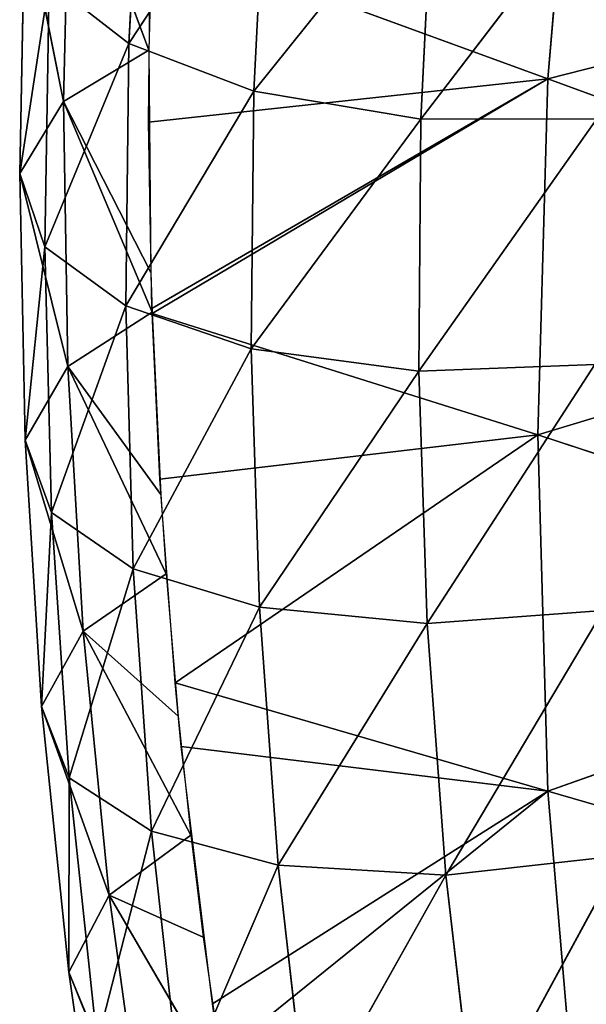
# Model space of a CAD drawing. Units: metres. Extents: x -0.449 to 0.449, y -0.342 to 0.484.
# Drawn here: x -0.449 to -0.42, y 0.007 to 0.058 of the extents above; entities that cross this region are included whole.
import ezdxf

# ---------------------------------------------------------------- set-up
doc = ezdxf.new("R2010")
doc.units = ezdxf.units.M
doc.header["$MEASUREMENT"] = 0

# ---------------------------------------------------------------- blocks, each defined once
blk = doc.blocks.new('5df026f7-475a-44f7-b44c-366200a1705f')
at = {"color": 0}
for p, q in [((-396.465, 64.069, 522.241), (-397.999, 45.829, 515.136)), ((-418.788, 61.11, 579.321), (-419.499, 47.649, 573.195)), ((-422.54, 58.25, 550.616), (-422.861, 44.676, 544.452)), ((-418.487, 47.299, 538.821), (-422.54, 58.25, 550.616)), ((-412.427, 58.439, 583.984), (-419.499, 47.649, 573.195)), ((-412.427, 58.439, 583.984), (-413.093, 45.205, 577.921)), ((-403.89, 56.683, 586.299), (-413.093, 45.205, 577.921)), ((-403.89, 56.683, 586.299), (-404.522, 43.755, 580.32)), ((-394.865, 56.373, 585.412), (-404.522, 43.755, 580.32)), ((-424.84, 54.63, 558.609), (-425.109, 40.969, 552.422)), ((-424.84, 54.63, 558.609), (-422.861, 44.676, 544.452)), ((-418.389, 53.287, 541.548), (-397.999, 45.829, 515.136)), ((-369.425, 53.116, 485.9), (-397.999, 45.829, 515.136)), ((-423.602, 50.831, 566.689), (-425.109, 40.969, 552.422)), ((-423.602, 50.831, 566.689), (-423.815, 37.211, 560.515)), ((-423.602, 50.831, 566.689), (-419.499, 47.649, 573.195)), ((-419.499, 47.649, 573.195), (-423.815, 37.211, 560.515)), ((-419.499, 47.649, 573.195), (-419.664, 34.175, 567.063)), ((-419.499, 47.649, 573.195), (-413.093, 45.205, 577.921)), ((-418.487, 47.299, 538.821), (-422.861, 44.676, 544.452)), ((-418.493, 43.607, 537.138), (-397.999, 45.829, 515.136)), ((-418.318, 34.03, 532.772), (-397.999, 45.829, 515.136)), ((-397.999, 45.829, 515.136), (-398.513, 27.545, 508.015)), ((-397.999, 45.829, 515.136), (-370.86, 35.902, 479.982)), ((-413.093, 45.205, 577.921), (-419.664, 34.175, 567.063)), ((-413.093, 45.205, 577.921), (-413.22, 31.96, 571.852)), ((-413.093, 45.205, 577.921), (-404.522, 43.755, 580.32)), ((-425.109, 40.969, 552.422), (-422.861, 44.676, 544.452)), ((-422.861, 44.676, 544.452), (-422.631, 31.067, 538.267)), ((-418.372, 35.882, 533.617), (-422.861, 44.676, 544.452)), ((-418.311, 33.846, 532.689), (-422.861, 44.676, 544.452)), ((-404.522, 43.755, 580.32), (-413.22, 31.96, 571.852)), ((-395.483, 43.771, 579.525), (-404.625, 30.819, 574.338)), ((-404.522, 43.755, 580.32), (-404.625, 30.819, 574.338)), ((-404.522, 43.755, 580.32), (-395.483, 43.771, 579.525)), ((-423.815, 37.211, 560.515), (-425.109, 40.969, 552.422)), ((-425.109, 40.969, 552.422), (-424.823, 27.276, 546.217)), ((-425.109, 40.969, 552.422), (-422.631, 31.067, 538.267)), ((-423.815, 37.211, 560.515), (-424.823, 27.276, 546.217)), ((-419.664, 34.175, 567.063), (-423.815, 37.211, 560.515)), ((-423.815, 37.211, 560.515), (-423.473, 23.563, 554.326)), ((-370.86, 35.902, 479.982), (-398.513, 27.545, 508.015)), ((-419.664, 34.175, 567.063), (-423.473, 23.563, 554.326)), ((-413.22, 31.96, 571.852), (-419.664, 34.175, 567.063)), ((-419.664, 34.175, 567.063), (-419.279, 20.676, 560.918)), ((-418.311, 33.846, 532.689), (-422.631, 31.067, 538.267)), ((-418.31, 33.776, 532.656), (-398.513, 27.545, 508.015)), ((-413.22, 31.96, 571.852), (-419.279, 20.676, 560.918)), ((-404.625, 30.819, 574.338), (-413.22, 31.96, 571.852)), ((-413.22, 31.96, 571.852), (-412.803, 18.694, 565.774)), ((-422.631, 31.067, 538.267), (-424.823, 27.276, 546.217)), ((-422.631, 31.067, 538.267), (-421.851, 17.474, 532.083)), ((-417.866, 24.483, 528.418), (-422.631, 31.067, 538.267)), ((-417.59, 20.404, 526.557), (-422.631, 31.067, 538.267)), ((-404.625, 30.819, 574.338), (-395.582, 31.162, 573.632)), ((-395.582, 31.162, 573.632), (-404.193, 17.866, 568.346)), ((-404.625, 30.819, 574.338), (-412.803, 18.694, 565.774)), ((-404.193, 17.866, 568.346), (-404.625, 30.819, 574.338)), ((-417.917, 25.277, 528.78), (-398.513, 27.545, 508.015)), ((-417.13, 14.807, 523.998), (-398.513, 27.545, 508.015)), ((-398.513, 27.545, 508.015), (-371.341, 18.647, 474.051)), ((-398.513, 27.545, 508.015), (-397.999, 9.26, 500.894)), ((-424.823, 27.276, 546.217), (-423.473, 23.563, 554.326)), ((-424.823, 27.276, 546.217), (-423.983, 13.601, 540.018)), ((-424.823, 27.276, 546.217), (-421.851, 17.474, 532.083)), ((-423.473, 23.563, 554.326), (-423.983, 13.601, 540.018)), ((-423.473, 23.563, 554.326), (-419.279, 20.676, 560.918)), ((-423.473, 23.563, 554.326), (-422.578, 9.935, 548.146)), ((-419.279, 20.676, 560.918), (-422.578, 9.935, 548.146)), ((-417.59, 20.404, 526.557), (-421.851, 17.474, 532.083)), ((-419.279, 20.676, 560.918), (-412.803, 18.694, 565.774)), ((-419.279, 20.676, 560.918), (-418.344, 7.2, 554.784)), ((-412.803, 18.694, 565.774), (-418.344, 7.2, 554.784)), ((-412.803, 18.694, 565.774), (-404.193, 17.866, 568.346)), ((-412.803, 18.694, 565.774), (-411.844, 5.454, 559.707)), ((-404.193, 17.866, 568.346), (-395.159, 18.537, 567.731)), ((-395.159, 18.537, 567.731), (-403.23, 4.939, 562.367)), ((-371.341, 18.647, 474.051), (-397.999, 9.26, 500.894)), ((-404.193, 17.866, 568.346), (-411.844, 5.454, 559.707)), ((-403.23, 4.939, 562.367), (-404.193, 17.866, 568.346)), ((-421.851, 17.474, 532.083), (-423.983, 13.601, 540.018)), ((-421.851, 17.474, 532.083), (-420.523, 3.915, 525.908)), ((-416.971, 13.104, 523.223), (-421.851, 17.474, 532.083)), ((-416.328, 6.993, 520.431), (-421.851, 17.474, 532.083)), ((-417.13, 14.807, 523.998), (-397.999, 9.26, 500.894)), ((-423.983, 13.601, 540.018), (-422.578, 9.935, 548.146)), ((-423.983, 13.601, 540.018), (-422.592, -0.036, 533.83)), ((-423.983, 13.601, 540.018), (-420.523, 3.915, 525.908)), ((-416.82, 11.553, 522.514), (-397.999, 9.26, 500.894)), ((-422.578, 9.935, 548.146), (-422.592, -0.036, 533.83)), ((-422.578, 9.935, 548.146), (-418.344, 7.2, 554.784)), ((-422.578, 9.935, 548.146), (-421.133, -3.652, 541.981)), ((-415.22, -1.676, 516.465), (-397.999, 9.26, 500.894)), ((-397.999, 9.26, 500.894), (-370.86, 1.392, 468.119)), ((-397.999, 9.26, 500.894), (-396.465, -8.98, 493.79)), ((-418.344, 7.2, 554.784), (-421.133, -3.652, 541.981)), ((-418.344, 7.2, 554.784), (-411.844, 5.454, 559.707)), ((-418.344, 7.2, 554.784), (-416.863, -6.232, 548.668)), ((-416.328, 6.993, 520.431), (-420.523, 3.915, 525.908)), ((-394.215, 5.941, 561.84), (-403.23, 4.939, 562.367)), ((-394.215, 5.941, 561.84), (-401.738, -7.942, 556.407)), ((-411.844, 5.454, 559.707), (-416.863, -6.232, 548.668)), ((-411.844, 5.454, 559.707), (-403.23, 4.939, 562.367)), ((-411.844, 5.454, 559.707), (-410.346, -7.742, 553.66)), ((-403.23, 4.939, 562.367), (-410.346, -7.742, 553.66)), ((-403.23, 4.939, 562.367), (-401.738, -7.942, 556.407)), ((-420.523, 3.915, 525.908), (-422.592, -0.036, 533.83)), ((-420.523, 3.915, 525.908), (-418.649, -9.589, 519.75)), ((-415.686, 1.758, 518.037), (-420.523, 3.915, 525.908)), ((-414.525, -6.366, 514.319), (-420.523, 3.915, 525.908)), ((-422.592, -0.036, 533.83), (-421.133, -3.652, 541.981)), ((-422.592, -0.036, 533.83), (-420.653, -13.615, 527.664)), ((-422.592, -0.036, 533.83), (-418.649, -9.589, 519.75))]:
    blk.add_line(p, q, dxfattribs=at)
mesh = blk.add_polyface(dxfattribs=at)
corners = [(-418.389, 53.287, 541.548), (-396.465, 64.069, 522.241), (-397.999, 45.829, 515.136), (-418.378, 53.726, 541.748)]
mesh.append_faces([[corners[k] for k in face] for face in [(0, 1, 2), (1, 0, 3)]], dxfattribs={"vtx0": -1, "color": 0})
mesh = blk.add_polyface(dxfattribs=at)
corners = [(-396.465, 64.069, 522.241), (-369.425, 53.116, 485.9), (-397.999, 45.829, 515.136)]
mesh.append_faces([[corners[k] for k in face] for face in [(0, 1, 2)]], dxfattribs={"color": 0})
mesh = blk.add_polyface(dxfattribs=at)
corners = [(-418.788, 61.11, 579.321), (-423.602, 50.831, 566.689), (-419.499, 47.649, 573.195)]
mesh.append_faces([[corners[k] for k in face] for face in [(0, 1, 2)]], dxfattribs={"color": 0})
mesh = blk.add_polyface(dxfattribs=at)
corners = [(-418.122, 60.716, 544.933), (-418.487, 47.299, 538.821), (-422.54, 58.25, 550.616)]
mesh.append_faces([[corners[k] for k in face] for face in [(0, 1, 2)]], dxfattribs={"color": 0})
mesh = blk.add_polyface(dxfattribs=at)
corners = [(-412.427, 58.439, 583.984), (-418.788, 61.11, 579.321), (-419.499, 47.649, 573.195)]
mesh.append_faces([[corners[k] for k in face] for face in [(0, 1, 2)]], dxfattribs={"color": 0})
mesh = blk.add_polyface(dxfattribs=at)
corners = [(-422.54, 58.25, 550.616), (-422.861, 44.676, 544.452), (-424.84, 54.63, 558.609)]
mesh.append_faces([[corners[k] for k in face] for face in [(0, 1, 2)]], dxfattribs={"color": 0})
mesh = blk.add_polyface(dxfattribs=at)
corners = [(-422.54, 58.25, 550.616), (-418.487, 47.299, 538.821), (-422.861, 44.676, 544.452)]
mesh.append_faces([[corners[k] for k in face] for face in [(0, 1, 2)]], dxfattribs={"color": 0})
mesh = blk.add_polyface(dxfattribs=at)
corners = [(-412.427, 58.439, 583.984), (-419.499, 47.649, 573.195), (-413.093, 45.205, 577.921)]
mesh.append_faces([[corners[k] for k in face] for face in [(0, 1, 2)]], dxfattribs={"color": 0})
mesh = blk.add_polyface(dxfattribs=at)
corners = [(-403.89, 56.683, 586.299), (-412.427, 58.439, 583.984), (-413.093, 45.205, 577.921)]
mesh.append_faces([[corners[k] for k in face] for face in [(0, 1, 2)]], dxfattribs={"color": 0})
mesh = blk.add_polyface(dxfattribs=at)
corners = [(-403.89, 56.683, 586.299), (-413.093, 45.205, 577.921), (-404.522, 43.755, 580.32)]
mesh.append_faces([[corners[k] for k in face] for face in [(0, 1, 2)]], dxfattribs={"color": 0})
mesh = blk.add_polyface(dxfattribs=at)
corners = [(-394.865, 56.373, 585.412), (-403.89, 56.683, 586.299), (-404.522, 43.755, 580.32)]
mesh.append_faces([[corners[k] for k in face] for face in [(0, 1, 2)]], dxfattribs={"color": 0})
mesh = blk.add_polyface(dxfattribs=at)
corners = [(-394.865, 56.373, 585.412), (-404.522, 43.755, 580.32), (-395.483, 43.771, 579.525)]
mesh.append_faces([[corners[k] for k in face] for face in [(0, 1, 2)]], dxfattribs={"color": 0})
mesh = blk.add_polyface(dxfattribs=at)
corners = [(-424.84, 54.63, 558.609), (-425.109, 40.969, 552.422), (-423.602, 50.831, 566.689)]
mesh.append_faces([[corners[k] for k in face] for face in [(0, 1, 2)]], dxfattribs={"color": 0})
mesh = blk.add_polyface(dxfattribs=at)
corners = [(-424.84, 54.63, 558.609), (-422.861, 44.676, 544.452), (-425.109, 40.969, 552.422)]
mesh.append_faces([[corners[k] for k in face] for face in [(0, 1, 2)]], dxfattribs={"color": 0})
mesh = blk.add_polyface(dxfattribs=at)
corners = [(-418.389, 53.287, 541.548), (-397.999, 45.829, 515.136), (-418.493, 43.607, 537.138)]
mesh.append_faces([[corners[k] for k in face] for face in [(0, 1, 2)]], dxfattribs={"color": 0})
mesh = blk.add_polyface(dxfattribs=at)
corners = [(-369.425, 53.116, 485.9), (-370.86, 35.902, 479.982), (-397.999, 45.829, 515.136)]
mesh.append_faces([[corners[k] for k in face] for face in [(0, 1, 2)]], dxfattribs={"color": 0})
mesh = blk.add_polyface(dxfattribs=at)
corners = [(-423.602, 50.831, 566.689), (-425.109, 40.969, 552.422), (-423.815, 37.211, 560.515)]
mesh.append_faces([[corners[k] for k in face] for face in [(0, 1, 2)]], dxfattribs={"color": 0})
mesh = blk.add_polyface(dxfattribs=at)
corners = [(-423.602, 50.831, 566.689), (-423.815, 37.211, 560.515), (-419.499, 47.649, 573.195)]
mesh.append_faces([[corners[k] for k in face] for face in [(0, 1, 2)]], dxfattribs={"color": 0})
mesh = blk.add_polyface(dxfattribs=at)
corners = [(-419.499, 47.649, 573.195), (-423.815, 37.211, 560.515), (-419.664, 34.175, 567.063)]
mesh.append_faces([[corners[k] for k in face] for face in [(0, 1, 2)]], dxfattribs={"color": 0})
mesh = blk.add_polyface(dxfattribs=at)
corners = [(-413.093, 45.205, 577.921), (-419.499, 47.649, 573.195), (-419.664, 34.175, 567.063)]
mesh.append_faces([[corners[k] for k in face] for face in [(0, 1, 2)]], dxfattribs={"color": 0})
mesh = blk.add_polyface(dxfattribs=at)
corners = [(-418.487, 47.299, 538.821), (-418.372, 35.882, 533.617), (-422.861, 44.676, 544.452)]
mesh.append_faces([[corners[k] for k in face] for face in [(0, 1, 2)]], dxfattribs={"color": 0})
mesh = blk.add_polyface(dxfattribs=at)
corners = [(-397.999, 45.829, 515.136), (-418.318, 34.03, 532.772), (-418.493, 43.607, 537.138)]
mesh.append_faces([[corners[k] for k in face] for face in [(0, 1, 2)]], dxfattribs={"color": 0})
mesh = blk.add_polyface(dxfattribs=at)
corners = [(-418.31, 33.776, 532.656), (-397.999, 45.829, 515.136), (-398.513, 27.545, 508.015), (-418.318, 34.03, 532.772)]
mesh.append_faces([[corners[k] for k in face] for face in [(0, 1, 2), (1, 0, 3)]], dxfattribs={"vtx0": -1, "color": 0})
mesh = blk.add_polyface(dxfattribs=at)
corners = [(-397.999, 45.829, 515.136), (-370.86, 35.902, 479.982), (-398.513, 27.545, 508.015)]
mesh.append_faces([[corners[k] for k in face] for face in [(0, 1, 2)]], dxfattribs={"color": 0})
mesh = blk.add_polyface(dxfattribs=at)
corners = [(-413.093, 45.205, 577.921), (-419.664, 34.175, 567.063), (-413.22, 31.96, 571.852)]
mesh.append_faces([[corners[k] for k in face] for face in [(0, 1, 2)]], dxfattribs={"color": 0})
mesh = blk.add_polyface(dxfattribs=at)
corners = [(-404.522, 43.755, 580.32), (-413.093, 45.205, 577.921), (-413.22, 31.96, 571.852)]
mesh.append_faces([[corners[k] for k in face] for face in [(0, 1, 2)]], dxfattribs={"color": 0})
mesh = blk.add_polyface(dxfattribs=at)
corners = [(-422.861, 44.676, 544.452), (-422.631, 31.067, 538.267), (-425.109, 40.969, 552.422)]
mesh.append_faces([[corners[k] for k in face] for face in [(0, 1, 2)]], dxfattribs={"color": 0})
mesh = blk.add_polyface(dxfattribs=at)
corners = [(-422.861, 44.676, 544.452), (-418.372, 35.882, 533.617), (-418.311, 33.846, 532.689)]
mesh.append_faces([[corners[k] for k in face] for face in [(0, 1, 2)]], dxfattribs={"color": 0})
mesh = blk.add_polyface(dxfattribs=at)
corners = [(-422.861, 44.676, 544.452), (-418.311, 33.846, 532.689), (-422.631, 31.067, 538.267)]
mesh.append_faces([[corners[k] for k in face] for face in [(0, 1, 2)]], dxfattribs={"color": 0})
mesh = blk.add_polyface(dxfattribs=at)
corners = [(-404.522, 43.755, 580.32), (-413.22, 31.96, 571.852), (-404.625, 30.819, 574.338)]
mesh.append_faces([[corners[k] for k in face] for face in [(0, 1, 2)]], dxfattribs={"color": 0})
mesh = blk.add_polyface(dxfattribs=at)
corners = [(-395.483, 43.771, 579.525), (-404.625, 30.819, 574.338), (-395.582, 31.162, 573.632)]
mesh.append_faces([[corners[k] for k in face] for face in [(0, 1, 2)]], dxfattribs={"color": 0})
mesh = blk.add_polyface(dxfattribs=at)
corners = [(-395.483, 43.771, 579.525), (-404.522, 43.755, 580.32), (-404.625, 30.819, 574.338)]
mesh.append_faces([[corners[k] for k in face] for face in [(0, 1, 2)]], dxfattribs={"color": 0})
mesh = blk.add_polyface(dxfattribs=at)
corners = [(-425.109, 40.969, 552.422), (-424.823, 27.276, 546.217), (-423.815, 37.211, 560.515)]
mesh.append_faces([[corners[k] for k in face] for face in [(0, 1, 2)]], dxfattribs={"color": 0})
mesh = blk.add_polyface(dxfattribs=at)
corners = [(-425.109, 40.969, 552.422), (-422.631, 31.067, 538.267), (-424.823, 27.276, 546.217)]
mesh.append_faces([[corners[k] for k in face] for face in [(0, 1, 2)]], dxfattribs={"color": 0})
mesh = blk.add_polyface(dxfattribs=at)
corners = [(-423.815, 37.211, 560.515), (-424.823, 27.276, 546.217), (-423.473, 23.563, 554.326)]
mesh.append_faces([[corners[k] for k in face] for face in [(0, 1, 2)]], dxfattribs={"color": 0})
mesh = blk.add_polyface(dxfattribs=at)
corners = [(-423.815, 37.211, 560.515), (-423.473, 23.563, 554.326), (-419.664, 34.175, 567.063)]
mesh.append_faces([[corners[k] for k in face] for face in [(0, 1, 2)]], dxfattribs={"color": 0})
mesh = blk.add_polyface(dxfattribs=at)
corners = [(-370.86, 35.902, 479.982), (-371.341, 18.647, 474.051), (-398.513, 27.545, 508.015)]
mesh.append_faces([[corners[k] for k in face] for face in [(0, 1, 2)]], dxfattribs={"color": 0})
mesh = blk.add_polyface(dxfattribs=at)
corners = [(-419.664, 34.175, 567.063), (-423.473, 23.563, 554.326), (-419.279, 20.676, 560.918)]
mesh.append_faces([[corners[k] for k in face] for face in [(0, 1, 2)]], dxfattribs={"color": 0})
mesh = blk.add_polyface(dxfattribs=at)
corners = [(-413.22, 31.96, 571.852), (-419.664, 34.175, 567.063), (-419.279, 20.676, 560.918)]
mesh.append_faces([[corners[k] for k in face] for face in [(0, 1, 2)]], dxfattribs={"color": 0})
mesh = blk.add_polyface(dxfattribs=at)
corners = [(-418.311, 33.846, 532.689), (-417.866, 24.483, 528.418), (-422.631, 31.067, 538.267)]
mesh.append_faces([[corners[k] for k in face] for face in [(0, 1, 2)]], dxfattribs={"color": 0})
mesh = blk.add_polyface(dxfattribs=at)
corners = [(-418.31, 33.776, 532.656), (-398.513, 27.545, 508.015), (-417.917, 25.277, 528.78)]
mesh.append_faces([[corners[k] for k in face] for face in [(0, 1, 2)]], dxfattribs={"color": 0})
mesh = blk.add_polyface(dxfattribs=at)
corners = [(-412.803, 18.694, 565.774), (-413.22, 31.96, 571.852), (-419.279, 20.676, 560.918)]
mesh.append_faces([[corners[k] for k in face] for face in [(0, 1, 2)]], dxfattribs={"color": 0})
mesh = blk.add_polyface(dxfattribs=at)
corners = [(-404.625, 30.819, 574.338), (-413.22, 31.96, 571.852), (-412.803, 18.694, 565.774)]
mesh.append_faces([[corners[k] for k in face] for face in [(0, 1, 2)]], dxfattribs={"color": 0})
mesh = blk.add_polyface(dxfattribs=at)
corners = [(-422.631, 31.067, 538.267), (-421.851, 17.474, 532.083), (-424.823, 27.276, 546.217)]
mesh.append_faces([[corners[k] for k in face] for face in [(0, 1, 2)]], dxfattribs={"color": 0})
mesh = blk.add_polyface(dxfattribs=at)
corners = [(-422.631, 31.067, 538.267), (-417.866, 24.483, 528.418), (-417.59, 20.404, 526.557)]
mesh.append_faces([[corners[k] for k in face] for face in [(0, 1, 2)]], dxfattribs={"color": 0})
mesh = blk.add_polyface(dxfattribs=at)
corners = [(-422.631, 31.067, 538.267), (-417.59, 20.404, 526.557), (-421.851, 17.474, 532.083)]
mesh.append_faces([[corners[k] for k in face] for face in [(0, 1, 2)]], dxfattribs={"color": 0})
mesh = blk.add_polyface(dxfattribs=at)
corners = [(-395.582, 31.162, 573.632), (-404.625, 30.819, 574.338), (-404.193, 17.866, 568.346)]
mesh.append_faces([[corners[k] for k in face] for face in [(0, 1, 2)]], dxfattribs={"color": 0})
mesh = blk.add_polyface(dxfattribs=at)
corners = [(-395.159, 18.537, 567.731), (-395.582, 31.162, 573.632), (-404.193, 17.866, 568.346)]
mesh.append_faces([[corners[k] for k in face] for face in [(0, 1, 2)]], dxfattribs={"color": 0})
mesh = blk.add_polyface(dxfattribs=at)
corners = [(-404.193, 17.866, 568.346), (-404.625, 30.819, 574.338), (-412.803, 18.694, 565.774)]
mesh.append_faces([[corners[k] for k in face] for face in [(0, 1, 2)]], dxfattribs={"color": 0})
mesh = blk.add_polyface(dxfattribs=at)
corners = [(-398.513, 27.545, 508.015), (-417.13, 14.807, 523.998), (-417.917, 25.277, 528.78)]
mesh.append_faces([[corners[k] for k in face] for face in [(0, 1, 2)]], dxfattribs={"color": 0})
mesh = blk.add_polyface(dxfattribs=at)
corners = [(-398.513, 27.545, 508.015), (-397.999, 9.26, 500.894), (-417.13, 14.807, 523.998)]
mesh.append_faces([[corners[k] for k in face] for face in [(0, 1, 2)]], dxfattribs={"color": 0})
mesh = blk.add_polyface(dxfattribs=at)
corners = [(-398.513, 27.545, 508.015), (-371.341, 18.647, 474.051), (-397.999, 9.26, 500.894)]
mesh.append_faces([[corners[k] for k in face] for face in [(0, 1, 2)]], dxfattribs={"color": 0})
mesh = blk.add_polyface(dxfattribs=at)
corners = [(-424.823, 27.276, 546.217), (-423.983, 13.601, 540.018), (-423.473, 23.563, 554.326)]
mesh.append_faces([[corners[k] for k in face] for face in [(0, 1, 2)]], dxfattribs={"color": 0})
mesh = blk.add_polyface(dxfattribs=at)
corners = [(-424.823, 27.276, 546.217), (-421.851, 17.474, 532.083), (-423.983, 13.601, 540.018)]
mesh.append_faces([[corners[k] for k in face] for face in [(0, 1, 2)]], dxfattribs={"color": 0})
mesh = blk.add_polyface(dxfattribs=at)
corners = [(-423.473, 23.563, 554.326), (-423.983, 13.601, 540.018), (-422.578, 9.935, 548.146)]
mesh.append_faces([[corners[k] for k in face] for face in [(0, 1, 2)]], dxfattribs={"color": 0})
mesh = blk.add_polyface(dxfattribs=at)
corners = [(-423.473, 23.563, 554.326), (-422.578, 9.935, 548.146), (-419.279, 20.676, 560.918)]
mesh.append_faces([[corners[k] for k in face] for face in [(0, 1, 2)]], dxfattribs={"color": 0})
mesh = blk.add_polyface(dxfattribs=at)
corners = [(-419.279, 20.676, 560.918), (-422.578, 9.935, 548.146), (-418.344, 7.2, 554.784)]
mesh.append_faces([[corners[k] for k in face] for face in [(0, 1, 2)]], dxfattribs={"color": 0})
mesh = blk.add_polyface(dxfattribs=at)
corners = [(-417.59, 20.404, 526.557), (-416.971, 13.104, 523.223), (-421.851, 17.474, 532.083)]
mesh.append_faces([[corners[k] for k in face] for face in [(0, 1, 2)]], dxfattribs={"color": 0})
mesh = blk.add_polyface(dxfattribs=at)
corners = [(-412.803, 18.694, 565.774), (-419.279, 20.676, 560.918), (-418.344, 7.2, 554.784)]
mesh.append_faces([[corners[k] for k in face] for face in [(0, 1, 2)]], dxfattribs={"color": 0})
mesh = blk.add_polyface(dxfattribs=at)
corners = [(-411.844, 5.454, 559.707), (-412.803, 18.694, 565.774), (-418.344, 7.2, 554.784)]
mesh.append_faces([[corners[k] for k in face] for face in [(0, 1, 2)]], dxfattribs={"color": 0})
mesh = blk.add_polyface(dxfattribs=at)
corners = [(-404.193, 17.866, 568.346), (-412.803, 18.694, 565.774), (-411.844, 5.454, 559.707)]
mesh.append_faces([[corners[k] for k in face] for face in [(0, 1, 2)]], dxfattribs={"color": 0})
mesh = blk.add_polyface(dxfattribs=at)
corners = [(-395.159, 18.537, 567.731), (-404.193, 17.866, 568.346), (-403.23, 4.939, 562.367)]
mesh.append_faces([[corners[k] for k in face] for face in [(0, 1, 2)]], dxfattribs={"color": 0})
mesh = blk.add_polyface(dxfattribs=at)
corners = [(-394.215, 5.941, 561.84), (-395.159, 18.537, 567.731), (-403.23, 4.939, 562.367)]
mesh.append_faces([[corners[k] for k in face] for face in [(0, 1, 2)]], dxfattribs={"color": 0})
mesh = blk.add_polyface(dxfattribs=at)
corners = [(-371.341, 18.647, 474.051), (-370.86, 1.392, 468.119), (-397.999, 9.26, 500.894)]
mesh.append_faces([[corners[k] for k in face] for face in [(0, 1, 2)]], dxfattribs={"color": 0})
mesh = blk.add_polyface(dxfattribs=at)
corners = [(-403.23, 4.939, 562.367), (-404.193, 17.866, 568.346), (-411.844, 5.454, 559.707)]
mesh.append_faces([[corners[k] for k in face] for face in [(0, 1, 2)]], dxfattribs={"color": 0})
mesh = blk.add_polyface(dxfattribs=at)
corners = [(-421.851, 17.474, 532.083), (-420.523, 3.915, 525.908), (-423.983, 13.601, 540.018)]
mesh.append_faces([[corners[k] for k in face] for face in [(0, 1, 2)]], dxfattribs={"color": 0})
mesh = blk.add_polyface(dxfattribs=at)
corners = [(-421.851, 17.474, 532.083), (-416.971, 13.104, 523.223), (-416.328, 6.993, 520.431)]
mesh.append_faces([[corners[k] for k in face] for face in [(0, 1, 2)]], dxfattribs={"color": 0})
mesh = blk.add_polyface(dxfattribs=at)
corners = [(-421.851, 17.474, 532.083), (-416.328, 6.993, 520.431), (-420.523, 3.915, 525.908)]
mesh.append_faces([[corners[k] for k in face] for face in [(0, 1, 2)]], dxfattribs={"color": 0})
mesh = blk.add_polyface(dxfattribs=at)
corners = [(-417.13, 14.807, 523.998), (-397.999, 9.26, 500.894), (-416.82, 11.553, 522.514)]
mesh.append_faces([[corners[k] for k in face] for face in [(0, 1, 2)]], dxfattribs={"color": 0})
mesh = blk.add_polyface(dxfattribs=at)
corners = [(-423.983, 13.601, 540.018), (-422.592, -0.036, 533.83), (-422.578, 9.935, 548.146)]
mesh.append_faces([[corners[k] for k in face] for face in [(0, 1, 2)]], dxfattribs={"color": 0})
mesh = blk.add_polyface(dxfattribs=at)
corners = [(-423.983, 13.601, 540.018), (-420.523, 3.915, 525.908), (-422.592, -0.036, 533.83)]
mesh.append_faces([[corners[k] for k in face] for face in [(0, 1, 2)]], dxfattribs={"color": 0})
mesh = blk.add_polyface(dxfattribs=at)
corners = [(-416.82, 11.553, 522.514), (-397.999, 9.26, 500.894), (-415.22, -1.676, 516.465)]
mesh.append_faces([[corners[k] for k in face] for face in [(0, 1, 2)]], dxfattribs={"color": 0})
mesh = blk.add_polyface(dxfattribs=at)
corners = [(-422.578, 9.935, 548.146), (-422.592, -0.036, 533.83), (-421.133, -3.652, 541.981)]
mesh.append_faces([[corners[k] for k in face] for face in [(0, 1, 2)]], dxfattribs={"color": 0})
mesh = blk.add_polyface(dxfattribs=at)
corners = [(-422.578, 9.935, 548.146), (-421.133, -3.652, 541.981), (-418.344, 7.2, 554.784)]
mesh.append_faces([[corners[k] for k in face] for face in [(0, 1, 2)]], dxfattribs={"color": 0})
mesh = blk.add_polyface(dxfattribs=at)
corners = [(-414.832, -4.333, 515.246), (-397.999, 9.26, 500.894), (-396.465, -8.98, 493.79), (-415.22, -1.676, 516.465)]
mesh.append_faces([[corners[k] for k in face] for face in [(0, 1, 2), (1, 0, 3)]], dxfattribs={"vtx0": -1, "color": 0})
mesh = blk.add_polyface(dxfattribs=at)
corners = [(-397.999, 9.26, 500.894), (-370.86, 1.392, 468.119), (-396.465, -8.98, 493.79)]
mesh.append_faces([[corners[k] for k in face] for face in [(0, 1, 2)]], dxfattribs={"color": 0})
mesh = blk.add_polyface(dxfattribs=at)
corners = [(-418.344, 7.2, 554.784), (-421.133, -3.652, 541.981), (-416.863, -6.232, 548.668)]
mesh.append_faces([[corners[k] for k in face] for face in [(0, 1, 2)]], dxfattribs={"color": 0})
mesh = blk.add_polyface(dxfattribs=at)
corners = [(-411.844, 5.454, 559.707), (-418.344, 7.2, 554.784), (-416.863, -6.232, 548.668)]
mesh.append_faces([[corners[k] for k in face] for face in [(0, 1, 2)]], dxfattribs={"color": 0})
mesh = blk.add_polyface(dxfattribs=at)
corners = [(-416.328, 6.993, 520.431), (-415.686, 1.758, 518.037), (-420.523, 3.915, 525.908)]
mesh.append_faces([[corners[k] for k in face] for face in [(0, 1, 2)]], dxfattribs={"color": 0})
mesh = blk.add_polyface(dxfattribs=at)
corners = [(-394.215, 5.941, 561.84), (-403.23, 4.939, 562.367), (-401.738, -7.942, 556.407)]
mesh.append_faces([[corners[k] for k in face] for face in [(0, 1, 2)]], dxfattribs={"color": 0})
mesh = blk.add_polyface(dxfattribs=at)
corners = [(-392.751, -6.611, 555.968), (-394.215, 5.941, 561.84), (-401.738, -7.942, 556.407)]
mesh.append_faces([[corners[k] for k in face] for face in [(0, 1, 2)]], dxfattribs={"color": 0})
mesh = blk.add_polyface(dxfattribs=at)
corners = [(-410.346, -7.742, 553.66), (-411.844, 5.454, 559.707), (-416.863, -6.232, 548.668)]
mesh.append_faces([[corners[k] for k in face] for face in [(0, 1, 2)]], dxfattribs={"color": 0})
mesh = blk.add_polyface(dxfattribs=at)
corners = [(-403.23, 4.939, 562.367), (-411.844, 5.454, 559.707), (-410.346, -7.742, 553.66)]
mesh.append_faces([[corners[k] for k in face] for face in [(0, 1, 2)]], dxfattribs={"color": 0})
mesh = blk.add_polyface(dxfattribs=at)
corners = [(-401.738, -7.942, 556.407), (-403.23, 4.939, 562.367), (-410.346, -7.742, 553.66)]
mesh.append_faces([[corners[k] for k in face] for face in [(0, 1, 2)]], dxfattribs={"color": 0})
mesh = blk.add_polyface(dxfattribs=at)
corners = [(-420.523, 3.915, 525.908), (-418.649, -9.589, 519.75), (-422.592, -0.036, 533.83)]
mesh.append_faces([[corners[k] for k in face] for face in [(0, 1, 2)]], dxfattribs={"color": 0})
mesh = blk.add_polyface(dxfattribs=at)
corners = [(-420.523, 3.915, 525.908), (-415.686, 1.758, 518.037), (-414.525, -6.366, 514.319)]
mesh.append_faces([[corners[k] for k in face] for face in [(0, 1, 2)]], dxfattribs={"color": 0})
mesh = blk.add_polyface(dxfattribs=at)
corners = [(-420.523, 3.915, 525.908), (-414.525, -6.366, 514.319), (-418.649, -9.589, 519.75)]
mesh.append_faces([[corners[k] for k in face] for face in [(0, 1, 2)]], dxfattribs={"color": 0})
mesh = blk.add_polyface(dxfattribs=at)
corners = [(-370.86, 1.392, 468.119), (-369.425, -15.822, 462.201), (-396.465, -8.98, 493.79)]
mesh.append_faces([[corners[k] for k in face] for face in [(0, 1, 2)]], dxfattribs={"color": 0})
mesh = blk.add_polyface(dxfattribs=at)
corners = [(-422.592, -0.036, 533.83), (-420.653, -13.615, 527.664), (-421.133, -3.652, 541.981)]
mesh.append_faces([[corners[k] for k in face] for face in [(0, 1, 2)]], dxfattribs={"color": 0})
mesh = blk.add_polyface(dxfattribs=at)
corners = [(-422.592, -0.036, 533.83), (-418.649, -9.589, 519.75), (-420.653, -13.615, 527.664)]
mesh.append_faces([[corners[k] for k in face] for face in [(0, 1, 2)]], dxfattribs={"color": 0})
blk = doc.blocks.new('3d9eda79-fbc3-43a7-8412-57d7d52c14e2')
at = {"color": 0, "xscale": 0.001, "yscale": 0.001, "zscale": 0.001}
blk.add_blockref('5df026f7-475a-44f7-b44c-366200a1705f', (2.845077, -3.970333, 0.0305), dxfattribs=at)
blk = doc.blocks.new('5521c37b-bb1f-4312-9dd4-693a97abe5b9')
at = {"color": 18, "true_color": 0x000000}
blk.add_blockref('3d9eda79-fbc3-43a7-8412-57d7d52c14e2', (0, 0), dxfattribs=at)

msp = doc.modelspace()

# ---------------------------------------------------------------- block references
msp.add_blockref('5521c37b-bb1f-4312-9dd4-693a97abe5b9', (-2.86874, 3.979323, -0.024226))

doc.saveas('drawing.dxf')
